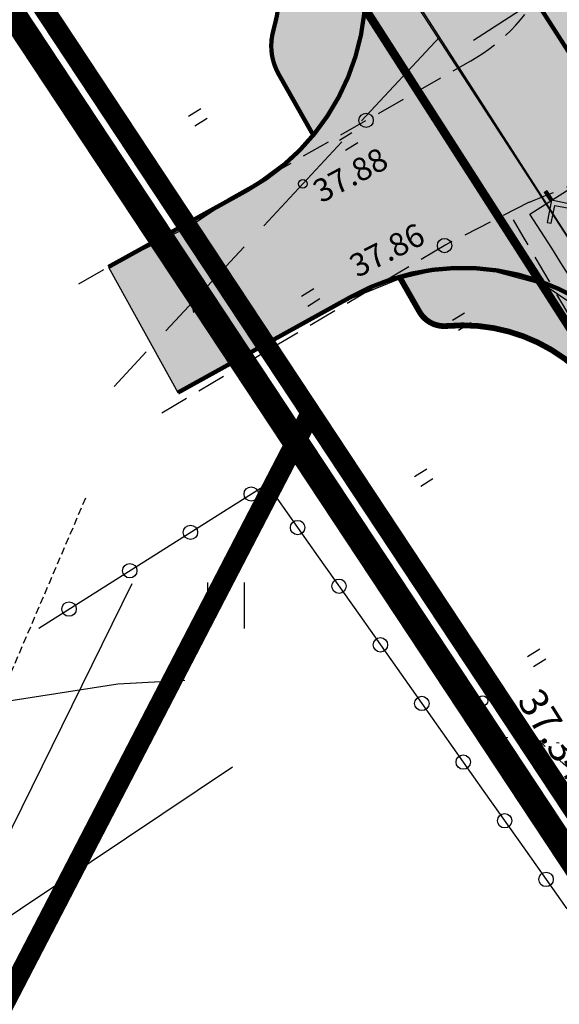
# Model space of a CAD drawing. Units: feet. Extents: x 69126 to 545755, y 51575 to 6585813.
# Drawn here: x 69921 to 69939, y 52456 to 52490 of the extents above; entities that cross this region are included whole.
import ezdxf
from ezdxf.enums import TextEntityAlignment as Align

# ---------------------------------------------------------------- set-up
doc = ezdxf.new("R2010")
doc.units = ezdxf.units.FT
doc.header["$MEASUREMENT"] = 0
for name, pattern in [('ACAD_ISO09W100', [45, 24, -3, 6, -3, 6, -3]), ('DASHEDX2', [1.5, 1, -0.5]), ('DOTX2', [0.5, 0, -0.5]), ('GES1$0$AUDIT_D_040512161735-1', [0]), ('plans-lisaalus$0$HIDDEN', [0.375, 0.25, -0.125]), ('Teed$0$Punktiirt921', [4, 1, -3])]:
    doc.linetypes.add(name, pattern=pattern)
for name, color, linetype in [('g-40', 7, 'CONTINUOUS'), ('g-EHITISED', 7, 'CONTINUOUS'), ('g-HALJASTUS', 7, 'CONTINUOUS'), ('g-KORGUS', 7, 'CONTINUOUS'), ('g-KTRASS', 7, 'CONTINUOUS'), ('g-RELJEEF', 7, 'CONTINUOUS'), ('g-SIKAABEL', 7, 'CONTINUOUS'), ('g-TEE', 7, 'CONTINUOUS'), ('g-VESI', 7, 'CONTINUOUS'), ('g-VKAEV', 7, 'CONTINUOUS'), ('GES1$0$KPR-SIDE', 4, 'GES1$0$AUDIT_D_040512161735-1'), ('K-kr-KINNISTU', 48, 'CONTINUOUS'), ('K-kr-linnapiir', 6, 'ACAD_ISO09W100'), ('K-kr-tehno-KINNISTU', 48, 'CONTINUOUS'), ('plans-lisaalus$0$15', 7, 'CONTINUOUS'), ('plans-lisaalus$0$44', 7, 'CONTINUOUS'), ('plans-lisaalus$0$49', 7, 'CONTINUOUS'), ('plans-lisaalus$0$54', 7, 'CONTINUOUS'), ('plans-lisaalus$0$56', 7, 'CONTINUOUS'), ('Teed$0$K-re-kate2', 253, 'CONTINUOUS'), ('Teed$0$K-re-KM', 7, 'CONTINUOUS'), ('Teed$0$K-re-P', 251, 'CONTINUOUS'), ('Teed$0$K-ren-asfKT2', 40, 'CONTINUOUS'), ('Teed$0$KM', 7, 'CONTINUOUS')]:
    doc.layers.add(name, color=color, linetype=linetype)
doc.styles.add('GES1$0$02009_ELEKTER$1$KPR-JOONED', font='romand.shx', dxfattribs={"width": 0.8})
doc.styles.add('ISOCP', font='ISOCP', dxfattribs={"height": 0.2})
doc.styles.add('ROMANS', font='ROMANS', dxfattribs={"height": 0.2})
doc.linetypes.add('GES1$0$SIDE_KPROJEKT', pattern='A,9.5,-1.25,["/",GES1$0$02009_ELEKTER$1$KPR-JOONED,S=1,R=0,X=-0.55,Y=-0.5],-1.25', length=12)

# ---------------------------------------------------------------- blocks, each defined once
blk = doc.blocks.new('*U219')
at = {"layer": 'Teed$0$KM', "color": 7, "linetype": 'Continuous'}
for points in [[(64280.26044749232, 52994.40456112087), (64280.26044749232, 52993.90456112089), (64280.56044749233, 52993.6045611209)], [(64280.26044749232, 52993.90456112089), (64279.51044749231, 52993.50456112088), (64280.56044749233, 52993.6045611209)], [(64280.56044749233, 52993.6045611209), (64279.51044749231, 52993.50456112088), (64280.26044749233, 52993.2925611209)], [(64279.51044749231, 52993.50456112088), (64279.66044749232, 52992.97256112089), (64280.26044749233, 52993.2925611209)], [(64279.51044749231, 52993.50456112088), (64279.5104474923, 52991.40456112089), (64279.66044749232, 52992.97256112089)], [(64280.56044749233, 52993.6045611209), (64280.26044749233, 52993.2925611209), (64280.26044749233, 52992.85456112091)], [(64279.66044749232, 52992.97256112089), (64279.5104474923, 52991.40456112089), (64279.66044749232, 52991.40456112089)]]:
    blk.add_solid(points, dxfattribs=at)
blk = doc.blocks.new('Teed$0$T952')
at = {"layer": 'Teed$0$KM', "color": 7, "linetype": 'Continuous'}
blk.add_blockref('*U219', (-64279.66044749232, -52991.40456112089), dxfattribs=at)

msp = doc.modelspace()

# ---------------------------------------------------------------- hatches: boundary and pattern name
at = {"layer": 'Teed$0$K-re-kate2', "ltscale": 0.5}
for points in [[(70033.95320174273, 52372.97348822042), (70017.79549227696, 52399.7610316428), (70012.18308249755, 52408.39707534177), (70006.92323945655, 52416.2887791165), (70001.5771842836, 52424.30843784368), (69992.50776470761, 52437.91354431934), (69986.84263712565, 52446.47859561033), (69982.91520741164, 52452.48929418325), (69980.54078670302, 52456.12320445133), (69965.39336904397, 52479.49579146277), (69961.79466742593, 52485.100704972), (69942.07617472652, 52515.93635704804), (69941.2632307086, 52517.82290330056), (69941.04128103108, 52518.60276051552), (69916.15056477701, 52556.52772950497), (69909.95982570371, 52553.21769029242), (69916.18296132881, 52543.03079436879), (69916.46436057023, 52542.30522678207), (69916.08936094328, 52541.14371686463), (69915.68088767419, 52540.85531328605), (69915.2407408314, 52540.89097639063), (69914.9578784987, 52540.98014327698), (69914.50889034277, 52541.4111539196), (69913.89253025183, 52542.37985243798), (69907.56047292583, 52552.33159110542), (69898.3994803655, 52547.0058394598), (69923.33973247434, 52507.97601269615), (69931.9528697187, 52494.38761565123), (69942.73649074761, 52477.78724795341), (69954.09700071566, 52461.09559811139), (69962.21531747881, 52449.99160143769), (69968.30831047466, 52441.99430063312), (69976.7840971716, 52430.4380526692), (69984.88019150184, 52418.70571787417), (69987.95040781151, 52414.10136087728), (70001.27781712418, 52394.0255285191), (70008.27751684102, 52382.89113582433), (70016.77991343717, 52368.5425660551), (70019.22700475635, 52378.21105413973), (70013.34379802224, 52388.02083775536), (70007.64563658714, 52397.06836584135), (69998.77107615047, 52410.48924955197), (69991.17430899313, 52421.8852187406), (69986.52961811234, 52428.73024733368), (69980.32249365581, 52437.51586871815), (69974.2563184098, 52445.73337670331), (69969.32793969169, 52452.19154675876), (69960.4275780885, 52464.27319058056), (69955.70666006515, 52471.00581108942), (69950.49820450558, 52478.71992569568), (69947.24852214348, 52483.69606858144), (69934.61254116826, 52503.37496282521), (69928.43670256271, 52513.02471876859), (69927.28434257935, 52515.52711655645), (69927.2835142838, 52516.19096543855), (69927.84245485018, 52516.79966379995), (69928.31593629082, 52516.92895353228), (69929.17604077503, 52516.4694109579), (69931.01227922684, 52513.60950235835), (69945.65212214629, 52490.80820843043), (69960.76353123155, 52467.27245861987), (69964.08521608397, 52462.90879309202), (69968.6121474672, 52456.9618067578), (69980.12418922326, 52441.8385479304), (69985.27753007723, 52435.0686534832), (69989.24274998988, 52429.85958211974), (69991.2361725817, 52427.20101253663), (69998.110041827, 52416.8894680989), (70008.1019750437, 52401.87145201364), (70011.45847368738, 52396.68022367419), (70013.41279554181, 52393.59273537945), (70015.48518850062, 52390.26427277735), (70017.85035039436, 52386.39445738371), (70019.90969234704, 52382.96074007454), (70021.9433632007, 52379.50864960177)], [(69926.11926600974, 52477.07495747225), (69929.3251880705, 52478.84121350842), (69931.76258655821, 52480.19893975149), (69934.27974229223, 52481.22143547676), (69935.38168301136, 52481.38804931992), (69936.89769857378, 52481.36598935824), (69938.86618350315, 52480.83226511277), (69942.22529269152, 52478.56208989149), (69936.45609254367, 52487.54751610296), (69933.61465653287, 52491.97300195113), (69931.95286971869, 52494.38761565124), (69932.34008709536, 52492.84233082781), (69932.64469004952, 52491.42031106567), (69932.64240664548, 52490.76542430565), (69932.5583345258, 52489.91118996603), (69932.40588950196, 52489.15838026706), (69931.9205506681, 52487.78255421413), (69931.38095807692, 52486.79658990204), (69930.83061299878, 52486.0409993028), (69930.16999975928, 52485.3299757533), (69929.00926798664, 52484.47275042591), (69927.94608447314, 52483.8012161447), (69926.60536522859, 52482.90358258157), (69923.69768584608, 52481.44942309801)]]:
    msp.add_hatch(color=256, dxfattribs=at).paths.add_polyline_path(points)
at = {"layer": 'Teed$0$K-ren-asfKT2'}
h = msp.add_hatch(color=256, dxfattribs=at)
edge = h.paths.add_edge_path()
edge.add_line((69930.83061299882, 52486.04099930284), (69929.62727583578, 52488.1649945818))
edge.add_arc((69931.3674116242, 52489.15085838467), 1.999999999988405, 163.6555431634781, 209.5334697969737, ccw=False)
edge.add_arc((69924.65030102352, 52491.12073786776), 4.999999999997002, 343.6555431632685, 392.7135248649312)
edge.add_line((69928.85721718814, 52493.82293260239), (69919.09976131374, 52509.01384327846))
edge.add_arc((69911.52731221745, 52504.14989275608), 9.000000000004988, 32.71352486530412, 113.6568554526923)
edge.add_line((69907.91598881669, 52512.39357781164), (69883.17664404209, 52501.55597616857))
edge.add_arc((69910.06094046975, 52440.18632075493), 66.99999999999265, 113.6568554524829, 155.4730344209022)
edge.add_line((69849.10661849327, 52467.99945852086), (69807.61292119577, 52377.06328992498))
edge.add_arc((69825.80824118876, 52368.76086074112), 19.99999999999979, 155.4730344209314, 190.0189863958885)
edge.add_line((69806.11323806363, 52365.28137056281), (69806.91533218318, 52360.74126687476))
edge.add_arc((69821.68658452708, 52363.35088450828), 15.00000000000714, 190.0189863950292, 245.4730344209429)
edge.add_line((69815.45976263919, 52349.70439451353), (69894.06119923235, 52313.8389708049))
edge.add_arc((69896.55192798752, 52319.29756680279), 5.999999999994409, 245.4730344208462, 298.8954896035693)
edge.add_arc((69900.41763570016, 52312.29354625168), 1.999999999999361, 68.88278356440293, 118.8954896037246, ccw=False)
edge.add_line((69901.13818995815, 52314.1592368909), (69902.28383439562, 52313.71677394436))
edge.add_arc((69896.55192798752, 52319.29756680279), 8.000000000003647, 245.4730344209211, 315.76530397460317, ccw=False)
edge.add_line((69893.23095631397, 52312.0194388056), (69810.58051511947, 52349.73240210042))
edge.add_arc((69815.56197262977, 52360.64959409618), 11.99999999996292, 190.8184677277276, 245.4730344208661, ccw=False)
edge.add_line((69803.77525100028, 52358.39721907682), (69802.78073516166, 52364.02648990316))
edge.add_arc((69828.05423379093, 52367.601463814), 25.52508905815204, 155.8210326932233, 188.0511593682074, ccw=False)
edge.add_line((69804.76844718445, 52378.05623849088), (69846.37732049433, 52469.24482289844))
edge.add_arc((69910.06094046976, 52440.18632075492), 70.00000000000111, 113.65685545249019, 155.4730344208994, ccw=False)
edge.add_line((69881.97286957518, 52504.30387118709), (69906.71221434978, 52515.14147283016))
edge.add_arc((69911.52731221745, 52504.14989275609), 11.99999999999859, 32.71352486524842, 113.65685545264719, ccw=False)
edge.add_line((69921.6239110125, 52510.63516011925), (69931.3813668869, 52495.44424944319))
edge.add_arc((69924.6503010235, 52491.12073786776), 8.000000000013529, -39.41756074030019, 32.71352486506282, ccw=False)
msp.add_hatch(color=256, dxfattribs=at).paths.add_polyline_path([(69933.86234272961, 52481.05188328627), (69935.09779928888, 52481.34512599638), (69936.03355071883, 52481.37856381264), (69936.89769857378, 52481.36598935824), (69937.83031402888, 52481.11312510073), (69938.86618350315, 52480.83226511277), (69939.88612562316, 52480.43103584895), (69940.83549463199, 52479.81842163439), (69942.37324003632, 52478.29952396883), (69956.08228579033, 52458.38018314193), (69971.37224071467, 52437.89708957047), (69984.88019150136, 52418.70571787489), (70004.75612864047, 52388.57382333064), (70005.20089506952, 52387.5593022051), (70005.17284965198, 52386.82913197653), (70005.15285688406, 52386.30861471546), (70004.83211570035, 52386.56839589631), (70004.43552873279, 52387.20345102342), (70003.70310398481, 52388.36927242894), (70003.27161311742, 52388.9620049424), (70002.96088324147, 52389.23103724065), (70002.35316651408, 52389.29761393941), (70001.9591710074, 52389.25620031606), (69976.12661505694, 52427.90729255561), (69972.62433684563, 52432.80198440995), (69971.93396806753, 52433.75214603805), (69964.21118509279, 52444.06936128475), (69950.6610961576, 52462.49565684017), (69941.06087644795, 52476.69531539195), (69940.40175196581, 52477.533279469), (69939.57022594861, 52478.26671724027), (69939.21882994495, 52478.50450265472), (69938.25085871165, 52478.99497160778), (69937.2542664977, 52479.29412676222), (69936.47892254764, 52479.40300112213), (69935.48394189237, 52479.39424775686), (69934.94308150829, 52479.49659403103), (69934.52400638141, 52479.89391540605), (69934.16279804111, 52480.52606083974)])

# ---------------------------------------------------------------- linework, layer by layer
at = {"layer": 'g-40', "linetype": 'DASHEDX2'}
for points, knots in [([(69964.9862, 52433.5852, 36.75), (69965.0031, 52433.728, 36.75), (69965.02, 52433.8708, 36.75), (69965.0369, 52434.01360000001, 36.75), (69965.09525921062, 52434.50671806371, 36.75), (69965.22777441649, 52434.98900913912, 36.75), (69965.2981, 52435.48020000001, 36.75), (69965.31819236295, 52435.62053562971, 36.75), (69965.31955993404, 52435.76372319525, 36.75), (69965.3339, 52435.9043, 36.75), (69965.4566624645, 52437.10775018269, 36.75), (69965.90800951347, 52438.29418959984, 36.75), (69965.9997, 52439.4865, 36.75), (69966.01098886672, 52439.63329639856, 36.75), (69965.96721216501, 52439.78872680548, 36.75), (69965.88470000001, 52439.9201, 36.75), (69964.76432216348, 52441.70392927493, 36.75), (69963.57591426595, 52443.26139645133, 36.75), (69962.4643, 52444.9602, 36.75), (69962.26311443718, 52445.26765804418, 36.75), (69962.06158152543, 52445.57499079591, 36.75), (69961.8612, 52445.883, 36.75), (69958.42056782356, 52451.1716431322, 36.75), (69955.10400470496, 52456.54180685063, 36.75), (69951.6761, 52461.83790000001, 36.75), (69949.60979765351, 52465.03032529875, 36.75), (69946.7820775997, 52467.7070186844, 36.73599064755289), (69944.8644, 52470.9915, 36.73), (69942.47388650737, 52475.085825815, 36.72253225682611), (69940.08340790114, 52479.18017130742, 36.71505685462809), (69937.69290000001, 52483.2745, 36.7076)], [0, 0, 0, 0, 0.007412913851892297, 0.007412913851892297, 0.007412913851892297, 0.03301124526015627, 0.03301124526015627, 0.03301124526015627, 0.04032481365837004, 0.04032481365837004, 0.04032481365837004, 0.1029348241805536, 0.1029348241805536, 0.1029348241805536, 0.110643323625409, 0.110643323625409, 0.110643323625409, 0.2153119131736121, 0.2153119131736121, 0.2153119131736121, 0.2342553630231654, 0.2342553630231654, 0.2342553630231654, 0.5595220908263915, 0.5595220908263915, 0.5595220908263915, 0.7555892107563601, 0.7555892107563601, 0.7555892107563601, 1, 1, 1, 1]), ([(69963.2783, 52430.5483, 37.25), (69963.27973333334, 52430.55263333333, 37.25), (69963.28116666667, 52430.55696666667, 37.25), (69963.2826, 52430.5613, 37.25), (69963.28605707509, 52430.57175162234, 37.25), (69963.28375176516, 52430.58329691138, 37.25), (69963.28390000001, 52430.5943, 37.25), (69963.29956223206, 52431.75686694217, 37.25), (69963.29327167691, 52432.92041290854, 37.25), (69963.2233, 52434.0832, 37.25), (69963.21876976846, 52434.15848324313, 37.25), (69963.18770264773, 52434.22918321019, 37.25), (69963.1455, 52434.29530000001, 37.25), (69962.38879721182, 52435.48078863355, 37.25), (69961.05191626457, 52435.99826515792, 37.25), (69960.2242, 52437.1015, 37.25), (69960.0562317572, 52437.32537915491, 37.25), (69959.90410099753, 52437.55631553652, 37.25), (69959.83140000001, 52437.8236, 37.25), (69959.4628014761, 52439.17874865059, 37.25), (69960.13113469016, 52440.64709847876, 37.25), (69959.8022, 52441.9912, 37.25), (69959.73202552965, 52442.27794875338, 37.25), (69959.65482948151, 52442.56481281621, 37.25), (69959.53300000001, 52442.8386, 37.25), (69958.42666774703, 52445.32485856509, 37.25), (69957.30235179038, 52447.73329715944, 37.25), (69955.99650000001, 52450.0971, 37.25), (69955.53754892755, 52450.92787563377, 37.25), (69955.04143817503, 52451.72658864549, 37.25), (69954.5448, 52452.5354, 37.25), (69953.41907263252, 52454.36872881499, 37.25), (69952.4401105833, 52456.19298162534, 37.25), (69950.7681, 52457.7422, 37.25), (69950.70960104642, 52457.79640279913, 37.25), (69950.63253148056, 52457.80789448199, 37.25), (69950.55960000001, 52457.8269, 37.25), (69950.39137190113, 52457.87073926037, 37.25), (69950.20778691399, 52457.85008318351, 37.25), (69950.0488, 52457.91940000001, 37.25), (69948.07148017386, 52458.78149306226, 37.25), (69946.15979607575, 52459.75938556808, 37.25), (69944.2602, 52460.7784, 37.25), (69944.18273451408, 52460.81995538599, 37.25), (69944.10535507265, 52460.86085349121, 37.25), (69944.02930000001, 52460.9049, 37.25), (69943.89933617615, 52460.98016720455, 37.25), (69943.77497003133, 52461.06331260272, 37.25), (69943.6508, 52461.14810000001, 37.25), (69941.92558422015, 52462.32613429829, 37.25), (69940.15141554341, 52463.46622759312, 37.25), (69938.6905, 52464.9519, 37.25), (69938.31676666667, 52465.33196666667, 37.25), (69937.94303333334, 52465.71203333334, 37.25), (69937.5693, 52466.0921, 37.25)], [0, 0, 0, 0, 0.0002925830006900948, 0.0002925830006900948, 0.0002925830006900948, 0.0009982676994183435, 0.0009982676994183435, 0.0009982676994183435, 0.07555966860737127, 0.07555966860737127, 0.07555966860737127, 0.08038705628051779, 0.08038705628051779, 0.08038705628051779, 0.1669431826780788, 0.1669431826780788, 0.1669431826780788, 0.1845079945305467, 0.1845079945305467, 0.1845079945305467, 0.2735626697236623, 0.2735626697236623, 0.2735626697236623, 0.2925614705515608, 0.2925614705515608, 0.2925614705515608, 0.4650893830395451, 0.4650893830395451, 0.4650893830395451, 0.5257255678262495, 0.5257255678262495, 0.5257255678262495, 0.6631693168297392, 0.6631693168297392, 0.6631693168297392, 0.6679780875232528, 0.6679780875232528, 0.6679780875232528, 0.6790702845487423, 0.6790702845487423, 0.6790702845487423, 0.817023909434582, 0.817023909434582, 0.817023909434582, 0.8226496552044724, 0.8226496552044724, 0.8226496552044724, 0.8322629973098002, 0.8322629973098002, 0.8322629973098002, 0.9658305684900412, 0.9658305684900412, 0.9658305684900412, 1, 1, 1, 1])]:
    msp.add_open_spline(points, degree=3, knots=knots, dxfattribs=at)
at = {"layer": 'g-HALJASTUS', "linetype": 'DOTX2'}
msp.add_open_spline([(69937.5033, 52465.0716, 37.356), (69939.28786666667, 52464.89166666667, 37.13066666666667), (69941.07243333333, 52464.71173333334, 36.79266666666667), (69942.857, 52464.5318, 36.68), (69943.93983237061, 52464.42262075693, 36.61163656139442), (69943.97122923228, 52462.40071514633, 36.68), (69945.03420000001, 52462.0644, 36.68)], degree=3, knots=[0, 0, 0, 0, 0.3571082752525034, 0.3571082752525034, 0.3571082752525034, 0.5737930354664342, 0.5737930354664342, 0.5737930354664342, 0.5737930354664342], dxfattribs=at)
at = {"layer": 'g-KORGUS', "linetype": 'Continuous'}
for centre, radius in [((69932.671, 52486.557), 0.25), ((69935.40000000001, 52482.197), 0.25), ((69936.729, 52466.34, 37.34000000000001), 0.175)]:
    msp.add_circle(centre, radius, dxfattribs=at)
at = {"layer": 'g-KTRASS', "linetype": 'Continuous'}
msp.add_lwpolyline([(69939.8612, 52483.4725), (69939.8904, 52483.6195), (69939.1233, 52483.7719), (69938.971, 52483.0047), (69939.1181, 52482.9755), (69939.24130000001, 52483.5955), (69939.8612, 52483.4725)], close=True, dxfattribs=at)
for points in [[(69935.0791, 52489.9549), (69935.7739, 52488.9158), (69934.9544, 52489.87160000001), (69935.6492, 52488.8325)], [(69936.0518, 52488.5002), (69936.7467, 52487.4611), (69935.9271, 52488.4168), (69936.622, 52487.3777)], [(69937.0246, 52487.0455), (69937.7194, 52486.00640000001), (69936.8999, 52486.9621), (69937.5947, 52485.923)], [(69937.9973, 52485.5907), (69938.6921, 52484.55160000001), (69937.8726, 52485.5074), (69938.5674, 52484.4683)], [(69938.9701, 52484.13600000001), (69939.1856, 52483.8136), (69938.8454, 52484.0526), (69939.061, 52483.73020000001)]]:
    msp.add_solid(points, dxfattribs=at)
at = {"layer": 'g-RELJEEF', "linetype": 'Continuous'}
for p, q in [((69938.7573, 52490.8567, 38.032), (69936.4133, 52489.33360000001, 36.8158)), ((69926.9185, 52486.9637, 76.2998), (69926.4927, 52486.6969, 76.2998)), ((69927.1334, 52486.6206, 76.2998), (69926.70760000001, 52486.3538, 76.2998)), ((69932.1685, 52486.1226, 76.2998), (69931.7427, 52485.8558, 76.2998)), ((69932.3834, 52485.7796, 76.2998), (69931.95760000001, 52485.5128, 76.2998)), ((69930.8498, 52480.6886, 76.2998), (69930.42390000001, 52480.4218, 76.2998)), ((69931.0647, 52480.3456, 76.2998), (69930.6388, 52480.0788, 76.2998)), ((69936.0998, 52479.8475, 76.2998), (69935.67390000001, 52479.5808, 76.2998)), ((69936.3147, 52479.5045, 76.2998), (69935.8889, 52479.23770000001, 76.2998)), ((69934.781, 52474.4135, 76.2998), (69934.3552, 52474.1468, 76.2998)), ((69934.99590000001, 52474.0705, 76.2998), (69934.5701, 52473.8037, 76.2998)), ((69938.7123, 52468.1385, 76.2998), (69938.2864, 52467.8717, 76.2998)), ((69938.9272, 52467.7955, 76.2998), (69938.5013, 52467.5287, 76.2998))]:
    msp.add_line(p, q, dxfattribs=at)
at = {"layer": 'g-SIKAABEL', "linetype": 'Continuous'}
for p, q in [((69935.2374, 52489.4688), (69932.512, 52486.541)), ((69931.8306, 52485.80910000001), (69929.1052, 52482.8813)), ((69928.42390000001, 52482.1493), (69925.69840000001, 52479.2215)), ((69925.0171, 52478.4896), (69923.8967, 52477.286))]:
    msp.add_line(p, q, dxfattribs=at)
msp.add_circle((69930.46792220342, 52484.34517917476), 0.15, dxfattribs=at)
at = {"layer": 'g-TEE', "linetype": 'DASHEDX2'}
for points in [[(69922.66900000001, 52480.8639), (69936.3130001149, 52488.63000006541, 0.1539708777423249), (69938.99899992814, 52491.52599984831, 0.1074300915533877), (69939.99400000901, 52495.80999988435)], [(69938.34220000001, 52483.6971, 0.1826499130161864), (69938.3288, 52483.69680000001), (69935.4468, 52482.2248), (69925.2847, 52476.19130000001)]]:
    msp.add_lwpolyline(points, format="xyb", dxfattribs=at)
msp.add_open_spline([(69946.38900000001, 52484.236, 38.209), (69945.41833333333, 52484.5057, 38.209), (69944.44766666666, 52484.77540000001, 38.209), (69943.477, 52485.0451, 38.209), (69942.68911750411, 52485.26401336794, 38.209), (69941.09460855993, 52484.81342437419, 38.6166857334712), (69941.0371, 52484.79010000001, 38.209), (69940.1388, 52484.42576666667, 31.84083333333333), (69939.2405, 52484.06143333334, 12.73633333333333), (69938.3422, 52483.6971)], degree=3, knots=[0, 0, 0, 0, 0.06901047777187719, 0.06901047777187719, 0.06901047777187719, 0.1250257395883612, 0.1250257395883612, 0.1250257395883612, 1, 1, 1, 1], dxfattribs=at)
at = {"layer": 'g-VESI', "linetype": 'Continuous'}
msp.add_line((69938.3736, 52483.2939), (69939.776, 52484.1882), dxfattribs=at)
msp.add_open_spline([(69963.27100000001, 52430.129, 37.249), (69963.27703333335, 52430.27166666667, 37.249), (69963.28306666667, 52430.41433333333, 37.249), (69963.28910000001, 52430.557, 37.249), (69963.34536560472, 52431.88747949275, 37.249), (69964.733070536, 52432.77315968604, 36.68649794025433), (69965.22230000001, 52434.0065, 36.68), (69965.45307223029, 52434.58827341288, 36.67693488582546), (69965.65382977472, 52435.18354426976, 36.67699528500519), (69965.8493, 52435.7836, 36.68), (69966.25988493655, 52437.04401622741, 36.68631139967061), (69967.21025303559, 52438.50313666178, 36.7), (69966.64630000001, 52439.66080000001, 36.7), (69965.68513071399, 52441.63385515533, 36.7), (69964.01813537322, 52443.31366099411, 36.68), (69962.8037, 52445.2058, 36.68), (69954.65808485718, 52457.89699500203, 36.68), (69946.45392735211, 52470.55778791896, 36.68), (69938.3742, 52483.2945, 36.68)], degree=3, knots=[0, 0, 0, 0, 0.006880280965339598, 0.006880280965339598, 0.006880280965339598, 0.07104434214786902, 0.07104434214786902, 0.07104434214786902, 0.1013108828868265, 0.1013108828868265, 0.1013108828868265, 0.1648857096442948, 0.1648857096442948, 0.1648857096442948, 0.2732390067916742, 0.2732390067916742, 0.2732390067916742, 1, 1, 1, 1], dxfattribs=at)
at = {"layer": 'g-VKAEV', "linetype": 'Continuous'}
for p, q in [((69929.56420000001, 52473.396), (69931.0058, 52471.3535)), ((69925.4992, 52471.5388), (69927.61260000001, 52472.87420000001)), ((69923.3857, 52470.2033), (69925.4992, 52471.5388)), ((69931.0058, 52471.3535), (69932.4474, 52469.311)), ((69921.2723, 52468.8679), (69923.3857, 52470.2033)), ((69932.4474, 52469.311), (69933.88900000001, 52467.26850000001)), ((69933.88900000001, 52467.26850000001), (69935.3306, 52465.226)), ((69935.3306, 52465.226), (69936.7722, 52463.1835)), ((69936.7722, 52463.1835), (69938.2138, 52461.141)), ((69938.2138, 52461.141), (69939.6554, 52459.0986))]:
    msp.add_line(p, q, dxfattribs=at)
msp.add_lwpolyline([(69927.61260000001, 52472.87420000001), (69929.217, 52473.888), (69929.56420000001, 52473.396)], dxfattribs=at)
for centre, radius in [((69928.66932107495, 52473.54193243648), 0.2500000000000001), ((69926.5558864821, 52472.20649459749), 0.2500000000000001), ((69930.28501756235, 52472.37479715847), 0.25), ((69924.44245188926, 52470.87105675849), 0.2500000000000001), ((69931.72661238363, 52470.33229761838), 0.25), ((69922.32901729642, 52469.5356189195), 0.2500000000000001), ((69933.16820720492, 52468.28979807829), 0.25), ((69934.6098020262, 52466.2472985382), 0.25), ((69936.05139684748, 52464.20479899811), 0.25), ((69937.49299166877, 52462.16229945802), 0.25), ((69938.93458649007, 52460.11979991793), 0.25)]:
    msp.add_circle(centre, radius, dxfattribs=at)
at = {"layer": 'GES1$0$KPR-SIDE', "color": 4, "linetype": 'GES1$0$SIDE_KPROJEKT', "const_width": 0.2999999999999999}
msp.add_lwpolyline([(69966.355042498, 52437.84765033534), (69920.71362799361, 52509.03382076858)], dxfattribs=at)
at = {"layer": 'K-kr-KINNISTU', "const_width": 0.7}
msp.add_lwpolyline([(70093.14, 52224.63), (70082.23000000001, 52241.39), (70071.53, 52258.26), (70057.72, 52279.5), (70034.88, 52315.01), (70020.33, 52337.71), (70006.37000000001, 52360.02), (69992.18000000001, 52383.29), (70001.96, 52389.48), (69973.23000000001, 52432.58), (69967.13, 52421.28000000001), (69963.26000000001, 52427.14), (69913.82, 52502), (69932.2, 52547.65), (69947.54000000001, 52523.96), (69988.95, 52459.98), (70003.12000000001, 52437.23), (70017.43000000001, 52415.21), (70032.69, 52391.63), (70050, 52364.87), (70072.84, 52329.7), (70109.2, 52273.01)], dxfattribs=at)
at = {"layer": 'K-kr-KINNISTU', "const_width": 0.7, "flags": 128}
msp.add_lwpolyline([(69916.82823394502, 52449.51727469587), (69930.8473911752, 52476.56762762622)], dxfattribs=at)
at = {"layer": 'K-kr-linnapiir', "ltscale": 0.4, "const_width": 0.9, "flags": 128}
msp.add_lwpolyline([(70195.7325791753, 52057.7546344553), (70127.09760402006, 52166.99474828636), (70103.23270596923, 52120.43815487465), (70016.69502901561, 52253.47504625867), (69941.2520860999, 52375.9481382369), (69962.13730081452, 52427.02958600446), (69913.30960814167, 52500.95826871438), (69880.93806067164, 52498.49484693852)], dxfattribs=at)
at = {"layer": 'K-kr-tehno-KINNISTU', "const_width": 0.2}
msp.add_lwpolyline([(70093.14, 52224.63), (70082.23000000001, 52241.39), (70071.53, 52258.26), (70057.72, 52279.5), (70034.88, 52315.01), (70020.33, 52337.71), (70006.37000000001, 52360.02), (69992.18000000001, 52383.29), (70001.96, 52389.48), (69973.23000000001, 52432.58), (69967.13, 52421.28000000001), (69963.26000000001, 52427.14), (69913.82, 52502), (69932.2, 52547.65), (69947.54000000001, 52523.96), (69988.95, 52459.98), (70003.12000000001, 52437.23), (70017.43000000001, 52415.21), (70032.69, 52391.63), (70050, 52364.87), (70072.84, 52329.7), (70109.2, 52273.01)], dxfattribs=at)
at = {"layer": 'K-kr-tehno-KINNISTU', "const_width": 0.2, "flags": 128}
msp.add_lwpolyline([(69916.82823394502, 52449.51727469587), (69930.8473911752, 52476.56762762622)], dxfattribs=at)
at = {"layer": 'plans-lisaalus$0$15', "linetype": 'plans-lisaalus$0$HIDDEN'}
msp.add_lwpolyline([(69922.89721716232, 52473.39259478208), (69912.3702, 52448.7598), (69912.142, 52448.2992), (69911.12670000001, 52446.2505), (69909.9737, 52444.70570000001), (69908.9305, 52444.24230000001), (69906.9813, 52444.0878), (69905.26520000001, 52444.0313)], dxfattribs=at)
at = {"layer": 'plans-lisaalus$0$44', "linetype": 'Continuous'}
msp.add_lwpolyline([(69913.3705, 52447.765), (69924.5226019673, 52470.42324670481)], dxfattribs=at)
at = {"layer": 'plans-lisaalus$0$49', "linetype": 'Continuous'}
for p, q in [((69927.15890000001, 52468.8575), (69927.15890000001, 52470.4575)), ((69928.43890000001, 52468.8575), (69928.43890000001, 52470.4575))]:
    msp.add_line(p, q, dxfattribs=at)
at = {"layer": 'plans-lisaalus$0$54', "linetype": 'Continuous'}
msp.add_lwpolyline([(69900.9565, 52419.4193), (69918.6433, 52456.7003), (69919.3944, 52458.2684), (69928.01940169068, 52464.03508834163)], dxfattribs=at)
at = {"layer": 'plans-lisaalus$0$56', "linetype": 'Continuous'}
msp.add_lwpolyline([(69905.73210000001, 52464.53290000001), (69909.86600000001, 52464.724), (69924.026, 52466.935), (69926.36093172392, 52467.06487832856)], dxfattribs=at)
at = {"layer": 'Teed$0$K-re-kate2', "ltscale": 0.5}
msp.add_lwpolyline([(69898.3994803655, 52547.0058394598), (69923.33973247434, 52507.97601269615), (69931.9528697187, 52494.38761565123), (69942.73649074761, 52477.78724795341), (69954.09700071566, 52461.09559811139), (69962.21531747881, 52449.99160143769)], dxfattribs=at)
msp.add_lwpolyline([(69926.11926600974, 52477.07495747225), (69929.3251880705, 52478.84121350842), (69931.76258655821, 52480.19893975149), (69934.27974229223, 52481.22143547676), (69935.38168301136, 52481.38804931992), (69936.89769857378, 52481.36598935824), (69938.86618350315, 52480.83226511277), (69942.22529269152, 52478.56208989149), (69936.45609254367, 52487.54751610296), (69933.61465653287, 52491.97300195113), (69931.95286971869, 52494.38761565124), (69932.34008709536, 52492.84233082781), (69932.64469004952, 52491.42031106567), (69932.64240664548, 52490.76542430565), (69932.5583345258, 52489.91118996603), (69932.40588950196, 52489.15838026706), (69931.9205506681, 52487.78255421413), (69931.38095807692, 52486.79658990204), (69930.83061299878, 52486.0409993028), (69930.16999975928, 52485.3299757533), (69929.00926798664, 52484.47275042591), (69927.94608447314, 52483.8012161447), (69926.60536522859, 52482.90358258157), (69923.69768584608, 52481.44942309801)], close=True, dxfattribs=at)
at = {"layer": 'Teed$0$K-re-KM', "linetype": 'Teed$0$Punktiirt921'}
msp.add_lwpolyline([(69926.17723498648, 52510.03472738928, 0.15, 0.15, 0), (69943.8310295829, 52482.53925754366, 0.15, 0.15, 0.0213479962921122), (69968.40005934017, 52447.6444137213, 0.15, 0.15, -0.01704769220159289), (69988.2620686089, 52419.94386458834, 0.15, 0.15, 0), (70000.45866231191, 52401.6476600099, 0.15, 0.15, -0.01559899224132125), (70017.05661059087, 52374.98277128219, 0.15, 0.15, 0.01129949490926903), (70028.74973153911, 52355.83253063158, 0, 0, 0)], format="xyseb", dxfattribs=at)
at = {"layer": 'Teed$0$K-re-P', "flags": 128}
for points in [[(69965.70088336484, 52442.12237480356, 0.2, 0.2, 0), (69957.21497053612, 52435.66283214016, 0.2, 0.2, 0), (69954.90287377569, 52425.04959502802, 0.2, 0.2, 0), (69957.74001997644, 52423.09381081265, 0.2, 0.2, -0.3787070085204729), (69958.3781346799, 52420.52215068049, 0.2, 0.2, 0), (69903.64488421085, 52315.59757058471, 0.2, 0.2, -0.3988505547319426), (69893.23095631397, 52312.0194388056, 0.2, 0.2, 0), (69810.58051511947, 52349.73240210042, 0.2, 0.1532211897115783, -0.2431015445153474), (69803.77525100028, 52358.39721907682, 0.15, 0.15, 0), (69802.78073516166, 52364.02648990316, 0.1530938638054254, 0.2, -0.1415649296550156), (69804.76844718445, 52378.05623849088, 0.2, 0.2, 0), (69846.37732049433, 52469.24482289844, 0.2, 0.2, -0.1845095459297854), (69881.97286957518, 52504.30387118709, 0.2, 0.2, 0), (69906.71221434978, 52515.14147283016, 0.2, 0.15, -0.3686385823449281), (69921.6239110125, 52510.63516011925, 0.15, 0.15, 0), (69931.3813668869, 52495.44424944319, 0.15, 0.15, -0.4334944363087561), (69928.52482928513, 52484.12159286641, 0.15, 0.15, 0), (69923.69768584624, 52481.4494230981, 0, 0, 0)], [(69902.28383439562, 52313.71677394436, 0.15, 0.15, 0), (69901.13818995815, 52314.1592368909, 0.15, 0.2, 0.2217528287347347), (69899.45120877199, 52314.04455138945, 0.2, 0.2, -0.2374151021719038), (69894.06119923235, 52313.8389708049, 0.2, 0.2, 0), (69815.45976263919, 52349.70439451353, 0.2, 0.15, -0.2467992491360459), (69806.91533218318, 52360.74126687476, 0.15, 0.15, 0), (69806.11323806363, 52365.28137056281, 0.15, 0.2, -0.1518872452678901), (69807.61292119577, 52377.06328992498, 0.2, 0.2, 0), (69849.10661849327, 52467.99945852086, 0.2, 0.2, -0.1845095459298004), (69883.17664404209, 52501.55597616857, 0.2, 0.2, 0), (69907.91598881669, 52512.39357781164, 0.2, 0.15, -0.3686385823448624), (69919.09976131374, 52509.01384327846, 0.15, 0.15, 0), (69928.85721718814, 52493.82293260239, 0.15, 0.15, -0.217386217507783), (69929.44823716687, 52489.71368109412, 0.15, 0.15, 0.2028976662199949), (69929.62727583578, 52488.1649945818, 0.15, 0.15, 0), (69930.83061299882, 52486.04099930284, 0.15, 0.15, 0)]]:
    msp.add_lwpolyline(points, format="xyseb", dxfattribs=at)
at = {"layer": 'Teed$0$K-re-P'}
for points, const_width in [([(69942.73649074753, 52477.78724795355, 0.3932903894067018), (69932.15950528777, 52480.41866270836), (69926.11926600974, 52477.07495747225)], 0.15), ([(69941.06087644798, 52476.69531539191, 0.2781218990169755), (69935.48394189237, 52479.39424775686, -0.2939210900877469), (69934.52400638141, 52479.89391540605), (69933.82929748217, 52481.10971529053)], 0.2)]:
    msp.add_lwpolyline(points, format="xyb", dxfattribs=dict(at, const_width=const_width))
at = {"layer": 'Teed$0$K-ren-asfKT2', "flags": 128}
msp.add_lwpolyline([(69893.23095631397, 52312.0194388056), (69810.58051511947, 52349.73240210042, -0.2431015445153474), (69803.77525100028, 52358.39721907682), (69802.78073516166, 52364.02648990316, -0.1415649296550156), (69804.76844718445, 52378.05623849088), (69846.37732049433, 52469.24482289844, -0.1845095459297854), (69881.97286957518, 52504.30387118709), (69906.71221434978, 52515.14147283016, -0.3686385823449281), (69921.6239110125, 52510.63516011925), (69931.3813668869, 52495.44424944319, -0.3255521670557658), (69930.83061299882, 52486.04099930284, -0.3255521670557658), (69930.83061299882, 52486.04099930284), (69929.62727583578, 52488.1649945818, -0.2028976662199949), (69929.44823716687, 52489.71368109412, 0.217386217507783), (69928.85721718814, 52493.82293260239), (69919.09976131374, 52509.01384327846, 0.3686385823448624), (69907.91598881669, 52512.39357781164), (69883.17664404209, 52501.55597616857, 0.1845095459298004), (69849.10661849327, 52467.99945852086), (69807.61292119577, 52377.06328992498, 0.1518872452678901), (69806.11323806363, 52365.28137056281), (69806.91533218318, 52360.74126687476, 0.2467992491360459), (69815.45976263919, 52349.70439451353), (69894.06119923235, 52313.8389708049, 0.2374151021719038)], format="xyb", dxfattribs=at)
msp.add_lwpolyline([(69964.21118509279, 52444.06936128475), (69950.6610961576, 52462.49565684017), (69941.06087644795, 52476.69531539195), (69940.40175196581, 52477.533279469), (69939.57022594861, 52478.26671724027), (69939.21882994495, 52478.50450265472), (69938.25085871165, 52478.99497160778), (69937.2542664977, 52479.29412676222), (69936.47892254764, 52479.40300112213), (69935.48394189237, 52479.39424775686), (69934.94308150829, 52479.49659403103), (69934.52400638141, 52479.89391540605), (69934.16279804111, 52480.52606083974), (69933.86234272961, 52481.05188328627), (69935.09779928888, 52481.34512599638), (69936.03355071883, 52481.37856381264), (69936.89769857378, 52481.36598935824), (69937.83031402888, 52481.11312510073), (69938.86618350315, 52480.83226511277), (69939.88612562316, 52480.43103584895), (69940.83549463199, 52479.81842163439), (69942.37324003632, 52478.29952396883), (69956.08228579033, 52458.38018314193), (69971.37224071467, 52437.89708957047)], dxfattribs=at)

# ---------------------------------------------------------------- block references
at = {"layer": 'Teed$0$K-re-P', "rotation": 305.0802577956552}
msp.add_blockref('Teed$0$T952', (69929.90734217678, 52480.40196985954), dxfattribs=at)

# ---------------------------------------------------------------- texts
at = {"layer": 'g-EHITISED', "linetype": 'Continuous', "style": 'ROMANS'}
msp.add_text('A', height=0.8, rotation=31.71534388990929, dxfattribs=at).set_placement((69926.77230892489, 52480.27311962429), align=Align.MIDDLE)
at = {"layer": 'g-KORGUS', "linetype": 'Continuous'}
for s, height, rotation, style, p in [('37.88', 0.8, 28.12211989156906, 'ROMANS', (69931.1069, 52483.6607)), ('37.86', 0.8, 27.01562522633323, 'ROMANS', (69932.36230000001, 52481.0622)), ('37.34', 1, 302.0666885900485, 'ISOCP', (69937.90400000001, 52466.34, 37.34))]:
    msp.add_text(s, height=height, rotation=rotation, dxfattribs=dict(at, style=style)).set_placement(p)

doc.saveas('drawing.dxf')
